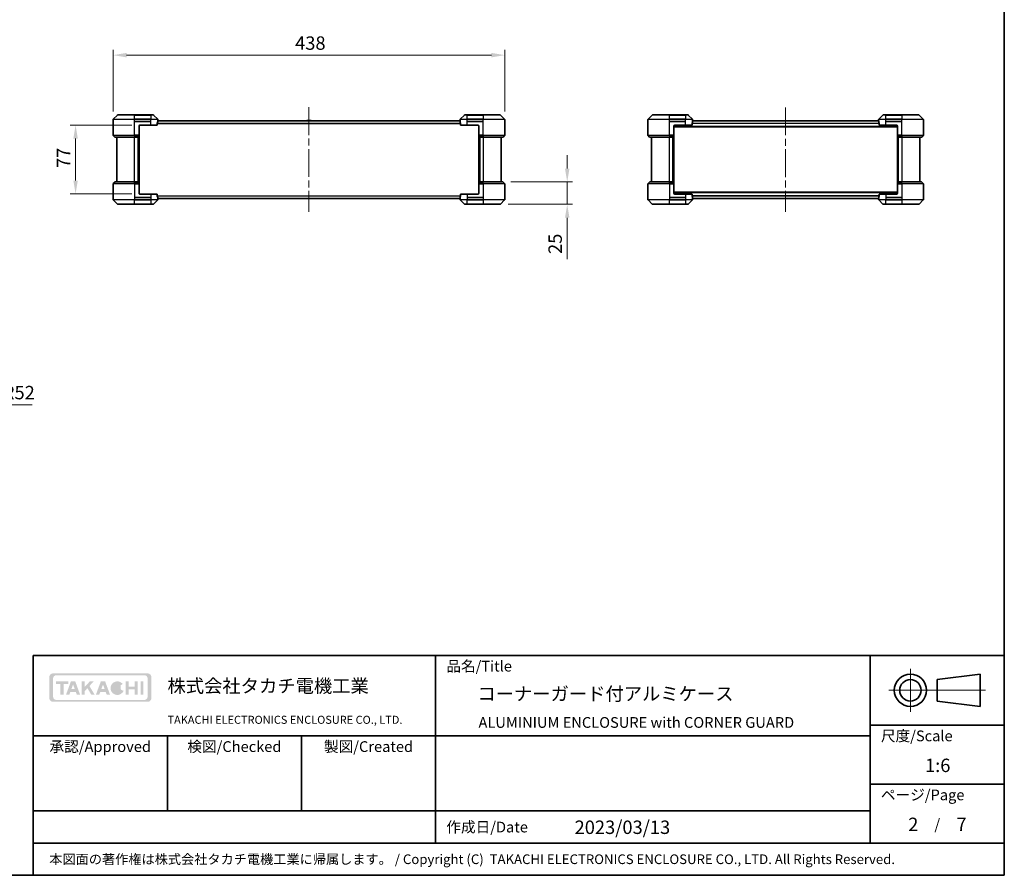
# Model space of a CAD drawing. Units: millimetres. Extents: x 0 to 9640, y 0 to 1686.
# Drawn here: x 3405 to 4506, y 0 to 957 of the extents above; entities that cross this region are included whole.
import ezdxf
from ezdxf.enums import TextEntityAlignment as Align

# ---------------------------------------------------------------- set-up
doc = ezdxf.new("R2010")
doc.units = ezdxf.units.MM
doc.header["$LTSCALE"] = 5.5
doc.linetypes.add('CHAIN', pattern=[0.3543, 0.2362, -0.0295, 0.0591, -0.0295])
doc.layers.get('Defpoints').update_dxf_attribs({"lineweight": 25})
for name, color, linetype, lineweight in [('Border (ISO)', 7, 'Continuous', 35), ('Dimension (ISO)', 7, 'Continuous', 18), ('Dimension (ISO) @ 1', 7, 'Continuous', 18), ('Title (ISO)', 7, 'Continuous', 35), ('Visible (ISO)', 7, 'Continuous', 35), ('Visible Narrow (ISO)', 7, 'Continuous', 25)]:
    doc.layers.add(name, color=color, linetype=linetype, lineweight=lineweight)
doc.layers.add('Centerline (ISO)', color=7, linetype='Continuous', lineweight=18, true_color=0x80ffff)
doc.layers.add('Hatch (ISO)', color=1, linetype='Continuous', lineweight=18, true_color=0xff0000)
doc.styles.add('Note Text (TK)', font='MS PGothic.ttf')
doc.styles.add('文字スタイル40', font='MS PGothic.ttf')
doc.styles.add('文字スタイル67', font='arial.ttf')
doc.dimstyles.new('Default - Method 1b (TK)', dxfattribs={"dimscale": 5.5, "dimtxt": 2.5, "dimasz": 2.5, "dimexe": 1, "dimexo": 1.5, "dimgap": 1, "dimtad": 1, "dimrnd": 1e-08, "dimdsep": 46, "dimtxsty": 'Note Text (TK)', "dimcen": 0.09, "dimdle": 5, "dimclrd": 100, "dimclre": 100, "dimclrt": 7, "dimadec": 1, "dimazin": 1, "dimtfac": 1, "dimtmove": 0, "dimatfit": 3, "dimfxl": 0, "dimtolj": 1, "dimlwd": -1, "dimlwe": -1, "dimarcsym": 0})

# ---------------------------------------------------------------- blocks, each defined once
blk = doc.blocks.new('図面枠 tk図枠')
at = {"layer": 'Border (ISO)'}
for p in [(405.5, 289), (14.5, 8)]:
    blk.add_line(p, (405.5, 8), dxfattribs=at)
blk = doc.blocks.new('表題欄 tk表題欄')
at = {"layer": 'Hatch (ISO)'}
h = blk.add_hatch(color=256, dxfattribs=at)
edge = h.paths.add_edge_path(flags=0)
edge.add_arc((95.44, 237.35), 0.596, 270, 360)
edge.add_line((96.04, 237.35), (96.04, 240.76))
edge.add_arc((95.44, 240.76), 0.596, 0, 90)
edge.add_line((95.44, 241.35), (79.01, 241.35))
edge.add_arc((79.01, 240.76), 0.596, 90, 180)
edge.add_line((78.41, 240.76), (78.41, 237.35))
edge.add_arc((79.01, 237.35), 0.596, 180, 270)
edge.add_line((79.01, 236.75), (95.44, 236.75))
edge = h.paths.add_edge_path()
edge.add_line((77.71, 241), (77.71, 237.1))
edge.add_arc((78.41, 237.1), 0.702, 180, 270)
edge.add_line((78.41, 236.4), (96.04, 236.4))
edge.add_arc((96.04, 237.1), 0.702, 270, 360)
edge.add_line((96.74, 237.1), (96.74, 241))
edge.add_arc((96.04, 241), 0.702, 0, 90)
edge.add_line((96.04, 241.71), (78.41, 241.71))
edge.add_arc((78.41, 241), 0.702, 90, 180)
for points in [[(78.94, 240.2), (78.94, 239.71), (79.79, 239.71), (79.79, 237.71), (80.38, 237.71), (80.38, 239.71), (81.23, 239.71), (81.23, 240.2)], [(85.55, 237.71), (84.81, 238.94), (84.29, 238.37), (84.29, 237.71), (83.77, 237.71), (83.77, 240.2), (84.29, 240.2), (84.29, 239.15), (85.26, 240.2), (85.98, 240.2), (85.19, 239.35), (86.17, 237.71)], [(91.96, 240.2), (91.96, 237.71), (92.48, 237.71), (92.48, 238.71), (93.64, 238.71), (93.64, 237.71), (94.16, 237.71), (94.16, 240.2), (93.64, 240.2), (93.64, 239.2), (92.48, 239.2), (92.48, 240.2)], [(94.71, 240.2), (94.71, 237.71), (95.23, 237.71), (95.23, 240.2)]]:
    blk.add_hatch(color=256, dxfattribs=at).paths.add_polyline_path(points)
h = blk.add_hatch(color=256, dxfattribs=at)
h.paths.add_polyline_path([(82.46, 238.76), (81.82, 238.76), (82.14, 239.63)], flags=0)
h.paths.add_polyline_path([(82.65, 238.24), (81.63, 238.24), (81.44, 237.71), (80.82, 237.71), (81.73, 240.2), (82.55, 240.2), (83.46, 237.71), (82.85, 237.71)])
h = blk.add_hatch(color=256, dxfattribs=at)
h.paths.add_polyline_path([(87.4, 238.76), (88.03, 238.76), (87.72, 239.63)], flags=0)
h.paths.add_polyline_path([(87.01, 237.71), (87.21, 238.24), (88.22, 238.24), (88.42, 237.71), (89.04, 237.71), (88.12, 240.2), (87.31, 240.2), (86.39, 237.71)])
h = blk.add_hatch(color=256, dxfattribs=at)
edge = h.paths.add_edge_path()
edge.add_arc((90.39, 238.95), 1.27, 38.5505, 336.582)
edge.add_line((91.56, 238.44), (91.04, 238.67))
edge.add_ellipse((90.39, 238.95), major_axis=(0, -0.8), ratio=0.867347, start_angle=124.651, end_angle=429.4109, ccw=False)
edge.add_line((90.96, 239.41), (91.39, 239.74))
at = {"layer": 'Title (ISO)'}
for p, q in [((74.71, 245.05), (255.71, 245.05)), ((74.71, 204.05), (74.71, 245.05)), ((149.71, 245.05), (149.71, 210.05)), ((230.71, 245.05), (230.71, 210.05)), ((255.71, 245.05), (255.71, 204.05)), ((243.21, 240.55), (251.21, 241.55)), ((243.21, 240.55), (243.21, 236.55)), ((251.21, 235.55), (251.21, 241.55)), ((243.21, 236.55), (251.21, 235.55)), ((230.71, 232.05), (255.71, 232.05)), ((74.71, 230.05), (230.71, 230.05)), ((99.71, 230.05), (99.71, 216.05)), ((124.71, 230.05), (124.71, 216.05)), ((230.71, 221.05), (255.71, 221.05)), ((74.71, 216.05), (230.71, 216.05)), ((255.71, 210.05), (74.71, 210.05)), ((74.71, 204.05), (255.71, 204.05))]:
    blk.add_line(p, q, dxfattribs=at)
at = {"layer": 'Title (ISO)', "color": 4, "linetype": 'CHAIN', "lineweight": 18, "ltscale": 8.88956, "true_color": 0x00ffff}
blk.add_line((238.21, 242.55), (238.21, 234.55), dxfattribs=at)
at = {"layer": 'Title (ISO)', "color": 4, "linetype": 'CHAIN', "lineweight": 18, "ltscale": 20.001633, "true_color": 0x00ffff}
blk.add_line((252.21, 238.55), (234.21, 238.55), dxfattribs=at)
at = {"layer": 'Title (ISO)'}
for radius in [3, 2]:
    blk.add_circle((238.21, 238.55), radius, dxfattribs=at)
at = {"layer": 'Title (ISO)', "color": 1, "true_color": 0xff0000, "char_height": 2, "line_spacing_factor": 1.5, "style": 'Note Text (TK)'}
for s, insert, attachment_point in [('\\fＭＳ Ｐゴシック|b0|i0;{\\H2.0000;品名/Title}', (151.71, 243.05), 4), ('\\fＭＳ Ｐゴシック|b0|i0;{\\H2.0000;尺度/Scale}', (232.71, 230.05), 4), ('\\fＭＳ Ｐゴシック|b0|i0;{\\H2.0000;承認/Approved}', (87.21, 228.05), 5), ('\\fＭＳ Ｐゴシック|b0|i0;{\\H2.0000;検図/Checked}', (112.21, 228.05), 5), ('\\fＭＳ Ｐゴシック|b0|i0;{\\H2.0000;製図/Created}', (137.21, 228.05), 5), ('\\fＭＳ Ｐゴシック|b0|i0;{\\H2.0000;ページ/Page}', (232.71, 219.05), 4), ('\\fＭＳ Ｐゴシック|b0|i0;{\\H2.0000;作成日/Date}', (151.71, 213.05), 4)]:
    blk.add_mtext(s, dxfattribs=dict(at, insert=insert, attachment_point=attachment_point))
at = {"layer": 'Title (ISO)', "color": 7, "line_spacing_factor": 1.5, "style": 'Note Text (TK)'}
for s, insert, char_height, attachment_point in [('株式会社タカチ電機工業', (99.74, 239.05), 2.5, 4), ('\\fArial|b0|i0;{\\H1.4986;TAKACHI ELECTRONICS ENCLOSURE CO., LTD.}', (99.74, 233.05), 1.4986, 4), ('\\fＭＳ Ｐゴシック|b0|i0;{\\H2.0000;/}', (243.21, 213.55), 2, 5), ('\\fＭＳ Ｐゴシック|b0|i0;{\\H1.8000;本図面の著作権は株式会社タカチ電機工業に帰属します。 / Copyright (C)\xa0 TAKACHI ELECTRONICS ENCLOSURE CO., LTD. All Rights Reserved.}', (77.71, 207.05), 1.8, 4)]:
    blk.add_mtext(s, dxfattribs=dict(at, insert=insert, char_height=char_height, attachment_point=attachment_point))
at = {"layer": 'Title (ISO)', "color": 7}
for tag, p, height, style in [('<品名>_001', (157.5, 236.65), 2.5, 'Note Text (TK)'), ('<Title>_001', (157.71, 231.55), 2, '文字スタイル67'), ('<型番>_001', (157.66, 219.99), 3, '文字スタイル40'), ('<ページ_No.>_001', (237.95, 212.3), 2.5, 'Note Text (TK)'), ('<総ページ数>_001', (246.79, 212.3), 2.5, 'Note Text (TK)'), ('作成日_001', (175.62, 211.78), 2.5, 'Note Text (TK)')]:
    blk.add_attdef(tag, p, '', height=height, dxfattribs=dict(at, style=style))
at = {"layer": 'Title (ISO)', "color": 7, "style": 'Note Text (TK)'}
for tag, p in [('<尺度>', (243.21, 224.55)), ('<部品サイズ>', (112.21, 213.05))]:
    blk.add_attdef(tag, text='', height=2.5, dxfattribs=at).set_placement(p, align=Align.MIDDLE_CENTER)
blk = doc.blocks.new('*D126')
at = {"layer": 'Defpoints', "color": 0, "transparency": 16777216}
for p in [(3947.9, 917.5), (3509.9, 845.5), (3947.9, 845.5)]:
    blk.add_point(p, dxfattribs=at)
at = {"layer": 'Dimension (ISO)', "color": 100, "transparency": 16777216}
for p, q in [((3509.9, 854.5), (3509.9, 923.5)), ((3524.9, 917.5), (3932.9, 917.5)), ((3947.9, 854.5), (3947.9, 923.5))]:
    blk.add_line(p, q, dxfattribs=at)
for points in [[(3524.9, 920), (3524.9, 915), (3509.9, 917.5)], [(3932.9, 920), (3932.9, 915), (3947.9, 917.5)]]:
    blk.add_solid(points, dxfattribs=at)
at = {"layer": 'Dimension (ISO)', "color": 7, "transparency": 16777216, "insert": (3713.4, 931), "char_height": 15, "attachment_point": 4, "style": 'Note Text (TK)'}
blk.add_mtext('\\A1;438', dxfattribs=at)
blk = doc.blocks.new('*D127')
at = {"layer": 'Defpoints', "color": 0, "transparency": 16777216}
for p in [(3539.9, 839.2), (3467.9, 762.2), (3539.9, 762.2)]:
    blk.add_point(p, dxfattribs=at)
at = {"layer": 'Dimension (ISO)', "color": 100, "transparency": 16777216}
for p, q in [((3530.9, 839.2), (3461.9, 839.2)), ((3467.9, 824.2), (3467.9, 777.2)), ((3530.9, 762.2), (3461.9, 762.2))]:
    blk.add_line(p, q, dxfattribs=at)
for points in [[(3465.4, 824.2), (3470.4, 824.2), (3467.9, 839.2)], [(3465.4, 777.2), (3470.4, 777.2), (3467.9, 762.2)]]:
    blk.add_solid(points, dxfattribs=at)
at = {"layer": 'Dimension (ISO)', "color": 7, "transparency": 16777216, "insert": (3454.4, 791.2), "char_height": 15, "attachment_point": 4, "rotation": 90, "style": 'Note Text (TK)'}
blk.add_mtext('\\A1;77', dxfattribs=at)
blk = doc.blocks.new('*D132')
at = {"layer": 'Defpoints', "color": 0, "transparency": 16777216}
for p in [(3945.7, 775.7), (3942.7, 750.7), (4017.7, 750.7)]:
    blk.add_point(p, dxfattribs=at)
at = {"layer": 'Dimension (ISO)', "color": 100, "transparency": 16777216}
for p, q in [((4017.7, 790.7), (4017.7, 805.7)), ((3954.7, 775.7), (4023.7, 775.7)), ((4017.7, 775.7), (4017.7, 750.7)), ((3951.7, 750.7), (4023.7, 750.7)), ((4017.7, 735.7), (4017.7, 689.1))]:
    blk.add_line(p, q, dxfattribs=at)
for points in [[(4015.2, 790.7), (4020.2, 790.7), (4017.7, 775.7)], [(4015.2, 735.7), (4020.2, 735.7), (4017.7, 750.7)]]:
    blk.add_solid(points, dxfattribs=at)
at = {"layer": 'Dimension (ISO)', "color": 7, "transparency": 16777216, "insert": (4004.2, 695.1), "char_height": 15, "attachment_point": 4, "rotation": 90, "style": 'Note Text (TK)'}
blk.add_mtext('\\A1;25', dxfattribs=at)
blk = doc.blocks.new('*D135')
at = {"layer": 'Defpoints', "color": 0, "transparency": 16777216}
for p in [(3295.1, 460.9), (3258.3, 424.1)]:
    blk.add_point(p, dxfattribs=at)
at = {"layer": 'Dimension (ISO)', "color": 100, "transparency": 16777216}
for p, q in [((3360.6, 526.5), (3305.7, 471.5)), ((3419.2, 526.5), (3360.6, 526.5))]:
    blk.add_line(p, q, dxfattribs=at)
blk.add_solid([(3303.9, 473.3), (3307.4, 469.7), (3295.1, 460.9)], dxfattribs=at)
at = {"layer": 'Dimension (ISO)', "color": 7, "transparency": 16777216, "insert": (3386.6, 540), "char_height": 15, "attachment_point": 4, "style": 'Note Text (TK)'}
blk.add_mtext('\\A1;R52', dxfattribs=at)

msp = doc.modelspace()

# ---------------------------------------------------------------- linework, layer by layer
at = {"layer": 'Centerline (ISO)', "linetype": 'CHAIN', "ltscale": 23.990969}
for p, q in [((3728.8674, 859.1591), (3728.8674, 742.1591)), ((4261.9842, 859.0591), (4261.9842, 742.2591))]:
    msp.add_line(p, q, dxfattribs=at)
at = {"layer": 'Visible (ISO)'}
for p, q in [((3514.7209, 850.5126), (3510.0138, 845.8055)), ((3515.0745, 850.6591), (3533.8674, 850.6591)), ((3551.8674, 850.6591), (3533.8674, 850.6591)), ((3551.8674, 850.6591), (3554.6603, 850.6591)), ((3559.7209, 845.8055), (3555.0138, 850.5126)), ((3902.7209, 850.5126), (3898.0138, 845.8055)), ((3903.0745, 850.6591), (3905.8674, 850.6591)), ((3923.8674, 850.6591), (3905.8674, 850.6591)), ((3923.8674, 850.6591), (3942.6603, 850.6591)), ((3947.7209, 845.8055), (3943.0138, 850.5126)), ((4112.8378, 850.5126), (4108.1307, 845.8055)), ((4113.1913, 850.6591), (4131.9842, 850.6591)), ((4149.9842, 850.6591), (4131.9842, 850.6591)), ((4149.9842, 850.6591), (4152.7771, 850.6591)), ((4157.8378, 845.8055), (4153.1307, 850.5126)), ((4370.8378, 850.5126), (4366.1307, 845.8055)), ((4371.1913, 850.6591), (4373.9842, 850.6591)), ((4391.9842, 850.6591), (4373.9842, 850.6591)), ((4391.9842, 850.6591), (4410.7771, 850.6591)), ((4415.8378, 845.8055), (4411.1307, 850.5126)), ((3509.8674, 843.1591), (3509.8674, 845.452)), ((3509.8674, 827.8662), (3509.8674, 843.1591)), ((3538.8674, 838.1591), (3538.8674, 827.8662)), ((3539.8674, 839.1591), (3551.8674, 839.1591)), ((3559.2836, 839.1591), (3551.8674, 839.1591)), ((3559.2836, 839.1591), (3559.2836, 841.0505)), ((3559.8593, 844.1591), (3897.8755, 844.1591)), ((3559.8674, 844.1591), (3559.8674, 845.452)), ((3726.5582, 844.2681), (3726.4874, 844.1591)), ((3731.0088, 844.3591), (3726.7259, 844.3591)), ((3731.1765, 844.2681), (3731.2474, 844.1591)), ((3897.8674, 844.1591), (3897.8674, 845.452)), ((3898.4512, 841.0505), (3898.4512, 839.1591)), ((3905.8674, 839.1591), (3898.4512, 839.1591)), ((3905.8674, 839.1591), (3917.8674, 839.1591)), ((3918.8674, 838.1591), (3918.8674, 827.8662)), ((3947.8674, 843.1591), (3947.8674, 845.452)), ((3947.8674, 827.8662), (3947.8674, 843.1591)), ((4107.9842, 843.1591), (4107.9842, 845.452)), ((4107.9842, 827.8662), (4107.9842, 843.1591)), ((4136.9842, 838.1591), (4136.9842, 827.8662)), ((4386.9842, 837.2591), (4136.9842, 837.2591)), ((4137.9842, 839.1591), (4149.9842, 839.1591)), ((4157.4004, 839.1591), (4149.9842, 839.1591)), ((4157.4004, 839.1591), (4157.4004, 841.0505)), ((4366.0055, 844.0591), (4157.9629, 844.0591)), ((4157.9842, 844.1591), (4157.9761, 844.1591)), ((4157.9842, 844.1591), (4157.9842, 845.452)), ((4157.9842, 844.0591), (4157.9842, 844.1591)), ((4365.9842, 844.1591), (4365.9842, 845.452)), ((4365.9923, 844.1591), (4365.9842, 844.1591)), ((4365.9842, 844.1591), (4365.9842, 844.0591)), ((4366.568, 841.0505), (4366.568, 839.1591)), ((4373.9842, 839.1591), (4366.568, 839.1591)), ((4373.9842, 839.1591), (4385.9842, 839.1591)), ((4386.9842, 838.1591), (4386.9842, 827.8662)), ((4415.9842, 843.1591), (4415.9842, 845.452)), ((4415.9842, 827.8662), (4415.9842, 843.1591)), ((3510.0138, 827.5126), (3511.7209, 825.8055)), ((3538.8674, 827.8662), (3538.8674, 827.5126)), ((3538.8674, 825.8055), (3538.8674, 827.5126)), ((3918.8674, 827.5126), (3918.8674, 827.8662)), ((3918.8674, 827.5126), (3918.8674, 825.8055)), ((3947.7209, 827.5126), (3946.0138, 825.8055)), ((4108.1307, 827.5126), (4109.8378, 825.8055)), ((4136.9842, 827.8662), (4136.9842, 827.5126)), ((4136.9842, 825.8055), (4136.9842, 827.5126)), ((4386.9842, 827.5126), (4386.9842, 827.8662)), ((4386.9842, 827.5126), (4386.9842, 825.8055)), ((4415.8378, 827.5126), (4414.1307, 825.8055)), ((3533.8674, 825.6591), (3512.0745, 825.6591)), ((3513.8674, 825.6591), (3513.8674, 775.6591)), ((3533.8674, 825.6591), (3538.8674, 825.6591)), ((3537.8674, 775.6591), (3537.8674, 825.6591)), ((3538.8674, 825.8055), (3538.8674, 825.6591)), ((3538.8674, 775.6591), (3538.8674, 825.6591)), ((3918.8674, 825.6591), (3918.8674, 825.8055)), ((3918.8674, 825.6591), (3918.8674, 775.6591)), ((3918.8674, 825.6591), (3923.8674, 825.6591)), ((3919.8674, 825.6591), (3919.8674, 775.6591)), ((3945.6603, 825.6591), (3923.8674, 825.6591)), ((3943.8674, 775.6591), (3943.8674, 825.6591)), ((4131.9842, 825.6591), (4110.1913, 825.6591)), ((4111.9842, 825.6591), (4111.9842, 775.6591)), ((4131.9842, 825.6591), (4136.9842, 825.6591)), ((4135.9842, 775.6591), (4135.9842, 825.6591)), ((4136.9842, 825.8055), (4136.9842, 825.6591)), ((4136.9842, 775.6591), (4136.9842, 825.6591)), ((4386.9842, 825.6591), (4386.9842, 825.8055)), ((4386.9842, 825.6591), (4386.9842, 775.6591)), ((4386.9842, 825.6591), (4391.9842, 825.6591)), ((4387.9842, 825.6591), (4387.9842, 775.6591)), ((4413.7771, 825.6591), (4391.9842, 825.6591)), ((4411.9842, 775.6591), (4411.9842, 825.6591)), ((3509.8674, 773.452), (3509.8674, 758.1591)), ((3510.0138, 773.8055), (3511.7209, 775.5126)), ((3512.0745, 775.6591), (3533.8674, 775.6591)), ((3538.8674, 775.6591), (3533.8674, 775.6591)), ((3538.8674, 775.6591), (3538.8674, 775.5126)), ((3538.8674, 773.8055), (3538.8674, 775.5126)), ((3538.8674, 773.8055), (3538.8674, 773.452)), ((3538.8674, 763.1591), (3538.8674, 773.452)), ((3918.8674, 775.5126), (3918.8674, 775.6591)), ((3923.8674, 775.6591), (3918.8674, 775.6591)), ((3918.8674, 775.5126), (3918.8674, 773.8055)), ((3918.8674, 773.452), (3918.8674, 773.8055)), ((3918.8674, 763.1591), (3918.8674, 773.452)), ((3923.8674, 775.6591), (3945.6603, 775.6591)), ((3947.7209, 773.8055), (3946.0138, 775.5126)), ((3947.8674, 773.452), (3947.8674, 758.1591)), ((4107.9842, 773.452), (4107.9842, 758.1591)), ((4108.1307, 773.8055), (4109.8378, 775.5126)), ((4110.1913, 775.6591), (4131.9842, 775.6591)), ((4136.9842, 775.6591), (4131.9842, 775.6591)), ((4136.9842, 775.6591), (4136.9842, 775.5126)), ((4136.9842, 773.8055), (4136.9842, 775.5126)), ((4136.9842, 773.8055), (4136.9842, 773.452)), ((4136.9842, 763.1591), (4136.9842, 773.452)), ((4386.9842, 775.5126), (4386.9842, 775.6591)), ((4391.9842, 775.6591), (4386.9842, 775.6591)), ((4386.9842, 775.5126), (4386.9842, 773.8055)), ((4386.9842, 773.452), (4386.9842, 773.8055)), ((4386.9842, 763.1591), (4386.9842, 773.452)), ((4391.9842, 775.6591), (4413.7771, 775.6591)), ((4415.8378, 773.8055), (4414.1307, 775.5126)), ((4415.9842, 773.452), (4415.9842, 758.1591)), ((3551.8674, 762.1591), (3539.8674, 762.1591)), ((3551.8674, 762.1591), (3559.2836, 762.1591)), ((3559.2836, 760.2677), (3559.2836, 762.1591)), ((3898.4512, 762.1591), (3905.8674, 762.1591)), ((3898.4512, 762.1591), (3898.4512, 760.2677)), ((3917.8674, 762.1591), (3905.8674, 762.1591)), ((4136.9842, 764.0591), (4386.9842, 764.0591)), ((4149.9842, 762.1591), (4137.9842, 762.1591)), ((4149.9842, 762.1591), (4157.4004, 762.1591)), ((4157.4004, 760.2677), (4157.4004, 762.1591)), ((4366.568, 762.1591), (4373.9842, 762.1591)), ((4366.568, 762.1591), (4366.568, 760.2677)), ((4385.9842, 762.1591), (4373.9842, 762.1591)), ((3509.8674, 758.1591), (3509.8674, 755.8662)), ((3510.0138, 755.5126), (3514.7209, 750.8055)), ((3533.8674, 750.6591), (3515.0745, 750.6591)), ((3533.8674, 750.6591), (3551.8674, 750.6591)), ((3554.6603, 750.6591), (3551.8674, 750.6591)), ((3555.0138, 750.8055), (3559.7209, 755.5126)), ((3559.8593, 757.1591), (3897.8755, 757.1591)), ((3559.8674, 757.1591), (3559.8674, 755.8662)), ((3726.5582, 757.0501), (3726.4874, 757.1591)), ((3726.7259, 756.9591), (3731.0088, 756.9591)), ((3731.1765, 757.0501), (3731.2474, 757.1591)), ((3897.8674, 757.1591), (3897.8674, 755.8662)), ((3898.0138, 755.5126), (3902.7209, 750.8055)), ((3905.8674, 750.6591), (3903.0745, 750.6591)), ((3905.8674, 750.6591), (3923.8674, 750.6591)), ((3942.6603, 750.6591), (3923.8674, 750.6591)), ((3943.0138, 750.8055), (3947.7209, 755.5126)), ((3947.8674, 758.1591), (3947.8674, 755.8662)), ((4107.9842, 758.1591), (4107.9842, 755.8662)), ((4108.1307, 755.5126), (4112.8378, 750.8055)), ((4131.9842, 750.6591), (4113.1913, 750.6591)), ((4131.9842, 750.6591), (4149.9842, 750.6591)), ((4152.7771, 750.6591), (4149.9842, 750.6591)), ((4153.1307, 750.8055), (4157.8378, 755.5126)), ((4157.9629, 757.2591), (4366.0055, 757.2591)), ((4157.9761, 757.1591), (4157.9842, 757.1591)), ((4157.9842, 757.1591), (4157.9842, 757.2591)), ((4157.9842, 757.1591), (4157.9842, 755.8662)), ((4365.9842, 757.2591), (4365.9842, 757.1591)), ((4365.9842, 757.1591), (4365.9923, 757.1591)), ((4365.9842, 757.1591), (4365.9842, 755.8662)), ((4366.1307, 755.5126), (4370.8378, 750.8055)), ((4373.9842, 750.6591), (4371.1913, 750.6591)), ((4373.9842, 750.6591), (4391.9842, 750.6591)), ((4410.7771, 750.6591), (4391.9842, 750.6591)), ((4411.1307, 750.8055), (4415.8378, 755.5126)), ((4415.9842, 758.1591), (4415.9842, 755.8662))]:
    msp.add_line(p, q, dxfattribs=at)
for centre, radius, start, end in [((3515.0745, 850.1591), 0.5, 90, 135), ((3554.6603, 850.1591), 0.5, 45, 90), ((3903.0745, 850.1591), 0.5, 90, 135), ((3942.6603, 850.1591), 0.5, 45, 90), ((4113.1913, 850.1591), 0.5, 90, 135), ((4152.7771, 850.1591), 0.5, 45, 90), ((4371.1913, 850.1591), 0.5, 90, 135), ((4410.7771, 850.1591), 0.5, 45, 90), ((3510.3674, 845.452), 0.5, 135, 180), ((3539.8674, 838.1591), 1, 90, 180), ((3559.3674, 845.452), 0.5, 0, 45), ((3726.7259, 844.1591), 0.2, 90, 146.9761324), ((3731.0088, 844.1591), 0.2, 33.0238676, 90), ((3898.3674, 845.452), 0.5, 135, 180), ((3917.8674, 838.1591), 1, 0, 90), ((3947.3674, 845.452), 0.5, 0, 45), ((4108.4842, 845.452), 0.5, 135, 180), ((4137.9842, 838.1591), 1, 90, 180), ((4157.4842, 845.452), 0.5, 0, 45), ((4366.4842, 845.452), 0.5, 135, 180), ((4385.9842, 838.1591), 1, 0, 90), ((4415.4842, 845.452), 0.5, 0, 45), ((3510.3674, 827.8662), 0.5, 180, 225), ((3947.3674, 827.8662), 0.5, 315, 0), ((4108.4842, 827.8662), 0.5, 180, 225), ((4415.4842, 827.8662), 0.5, 315, 0), ((3512.0745, 826.1591), 0.5, 225, 270), ((3945.6603, 826.1591), 0.5, 270, 315), ((4110.1913, 826.1591), 0.5, 225, 270), ((4413.7771, 826.1591), 0.5, 270, 315), ((3510.3674, 773.452), 0.5, 135, 180), ((3512.0745, 775.1591), 0.5, 90, 135), ((3945.6603, 775.1591), 0.5, 45, 90), ((3947.3674, 773.452), 0.5, 0, 45), ((4108.4842, 773.452), 0.5, 135, 180), ((4110.1913, 775.1591), 0.5, 90, 135), ((4413.7771, 775.1591), 0.5, 45, 90), ((4415.4842, 773.452), 0.5, 0, 45), ((3539.8674, 763.1591), 1, 180, 270), ((3917.8674, 763.1591), 1, 270, 0), ((4137.9842, 763.1591), 1, 180, 270), ((4385.9842, 763.1591), 1, 270, 0), ((3510.3674, 755.8662), 0.5, 180, 225), ((3515.0745, 751.1591), 0.5, 225, 270), ((3554.6603, 751.1591), 0.5, 270, 315), ((3559.3674, 755.8662), 0.5, 315, 0), ((3726.7259, 757.1591), 0.2, 213.0238676, 270), ((3731.0088, 757.1591), 0.2, 270, 326.9761324), ((3898.3674, 755.8662), 0.5, 180, 225), ((3903.0745, 751.1591), 0.5, 225, 270), ((3942.6603, 751.1591), 0.5, 270, 315), ((3947.3674, 755.8662), 0.5, 315, 0), ((4108.4842, 755.8662), 0.5, 180, 225), ((4113.1913, 751.1591), 0.5, 225, 270), ((4152.7771, 751.1591), 0.5, 270, 315), ((4157.4842, 755.8662), 0.5, 315, 0), ((4366.4842, 755.8662), 0.5, 180, 225), ((4371.1913, 751.1591), 0.5, 225, 270), ((4410.7771, 751.1591), 0.5, 270, 315), ((4415.4842, 755.8662), 0.5, 315, 0)]:
    msp.add_arc(centre, radius, start, end, dxfattribs=at)
for centre, major_axis, start_param, end_param in [((3551.8674, 844.7591), (0, -9.6), 1.195757886, 1.403348248), ((3551.8674, 844.7591), (0, -9.6), 1.403348248, 1.496985086), ((3905.8674, 844.7591), (0, -9.6), 4.786200221, 4.87983706), ((3905.8674, 844.7591), (0, -9.6), 4.87983706, 5.087427421), ((4149.9842, 844.7591), (0, -9.6), 1.195757886, 1.403348248), ((4149.9842, 844.7591), (0, -9.6), 1.403348248, 1.496985086), ((4373.9842, 844.7591), (0, -9.6), 4.786200221, 4.87983706), ((4373.9842, 844.7591), (0, -9.6), 4.87983706, 5.087427421), ((3551.8674, 756.5591), (0, 9.6), 4.87983706, 5.087427421), ((3905.8674, 756.5591), (0, 9.6), 1.195757886, 1.403348248), ((4149.9842, 756.5591), (0, 9.6), 4.87983706, 5.087427421), ((4373.9842, 756.5591), (0, 9.6), 1.195757886, 1.403348248), ((3551.8674, 756.5591), (0, 9.6), 4.786200221, 4.87983706), ((3905.8674, 756.5591), (0, 9.6), 1.403348248, 1.496985086), ((4149.9842, 756.5591), (0, 9.6), 4.786200221, 4.87983706), ((4373.9842, 756.5591), (0, 9.6), 1.403348248, 1.496985086)]:
    msp.add_ellipse(centre, major_axis=major_axis, ratio=0.833333333, start_param=start_param, end_param=end_param, dxfattribs=at)
for points, knots in [([(3559.3113, 841.2425), (3559.3041, 841.2202), (3559.2976, 841.1943), (3559.2867, 841.1293), (3559.2836, 841.0888), (3559.2836, 841.0505)], [-0.02019576058, -0.02019576058, -0.02019576058, -0.02019576058, -0.01148373216, -0.01148373216, 0, 0, 0, 0]), ([(3559.8593, 844.1591), (3559.8576, 844.1591), (3559.8555, 844.1516), (3559.8511, 844.1209), (3559.8488, 844.0978), (3559.8465, 844.0649), (3559.846, 844.0582), (3559.8456, 844.0511)], [-0.04524617939, -0.04524617939, -0.04524617939, -0.04524617939, -0.03392498047, -0.03392498047, -0.02260378156, -0.02260378156, -0.01993037131, -0.01993037131, -0.01993037131, -0.01993037131]), ([(3897.8892, 844.0511), (3897.8887, 844.0582), (3897.8883, 844.0649), (3897.8859, 844.0979), (3897.8836, 844.1209), (3897.8793, 844.1516), (3897.8771, 844.1591), (3897.8755, 844.1591)], [-0.07052902812, -0.07052902812, -0.07052902812, -0.07052902812, -0.06784492969, -0.06784492969, -0.05652922602, -0.05652922602, -0.04521352236, -0.04521352236, -0.04521352236, -0.04521352236]), ([(3898.4512, 841.0505), (3898.4512, 841.0881), (3898.4481, 841.1279), (3898.4374, 841.1931), (3898.4308, 841.2198), (3898.4234, 841.2425)], [-0.09326128256, -0.09326128256, -0.09326128256, -0.09326128256, -0.08198535681, -0.08198535681, -0.07307763188, -0.07307763188, -0.07307763188, -0.07307763188]), ([(4157.4282, 841.2425), (4157.4209, 841.2202), (4157.4145, 841.1943), (4157.4036, 841.1293), (4157.4004, 841.0888), (4157.4004, 841.0505)], [-0.02019576058, -0.02019576058, -0.02019576058, -0.02019576058, -0.01148373216, -0.01148373216, 0, 0, 0, 0]), ([(4157.9761, 844.1591), (4157.9744, 844.1591), (4157.9723, 844.1516), (4157.9679, 844.1209), (4157.9657, 844.0978), (4157.9633, 844.0649), (4157.9629, 844.0582), (4157.9624, 844.0511)], [-0.04524617939, -0.04524617939, -0.04524617939, -0.04524617939, -0.03392498047, -0.03392498047, -0.02260378156, -0.02260378156, -0.01993037131, -0.01993037131, -0.01993037131, -0.01993037131]), ([(4366.006, 844.0511), (4366.0056, 844.0582), (4366.0051, 844.0649), (4366.0028, 844.0979), (4366.0005, 844.1209), (4365.9961, 844.1516), (4365.994, 844.1591), (4365.9923, 844.1591)], [-0.07052902812, -0.07052902812, -0.07052902812, -0.07052902812, -0.06784492969, -0.06784492969, -0.05652922602, -0.05652922602, -0.04521352236, -0.04521352236, -0.04521352236, -0.04521352236]), ([(4366.568, 841.0505), (4366.568, 841.0881), (4366.565, 841.1279), (4366.5542, 841.1931), (4366.5477, 841.2198), (4366.5403, 841.2425)], [-0.09326128256, -0.09326128256, -0.09326128256, -0.09326128256, -0.08198535681, -0.08198535681, -0.07307763188, -0.07307763188, -0.07307763188, -0.07307763188]), ([(3559.2836, 760.2677), (3559.2836, 760.2301), (3559.2866, 760.1903), (3559.2974, 760.125), (3559.3039, 760.0984), (3559.3113, 760.0757)], [-0.09326128256, -0.09326128256, -0.09326128256, -0.09326128256, -0.08198535681, -0.08198535681, -0.07307763188, -0.07307763188, -0.07307763188, -0.07307763188]), ([(3898.4234, 760.0757), (3898.4307, 760.098), (3898.4371, 760.1239), (3898.448, 760.1889), (3898.4512, 760.2294), (3898.4512, 760.2677)], [-0.02019576058, -0.02019576058, -0.02019576058, -0.02019576058, -0.01148373216, -0.01148373216, 0, 0, 0, 0]), ([(4157.4004, 760.2677), (4157.4004, 760.2301), (4157.4035, 760.1903), (4157.4142, 760.125), (4157.4207, 760.0984), (4157.4282, 760.0757)], [-0.09326128256, -0.09326128256, -0.09326128256, -0.09326128256, -0.08198535681, -0.08198535681, -0.07307763188, -0.07307763188, -0.07307763188, -0.07307763188]), ([(4366.5403, 760.0757), (4366.5475, 760.098), (4366.554, 760.1239), (4366.5649, 760.1889), (4366.568, 760.2294), (4366.568, 760.2677)], [-0.02019576058, -0.02019576058, -0.02019576058, -0.02019576058, -0.01148373216, -0.01148373216, 0, 0, 0, 0]), ([(3559.8456, 757.267), (3559.846, 757.26), (3559.8465, 757.2533), (3559.8488, 757.2203), (3559.8511, 757.1972), (3559.8555, 757.1666), (3559.8576, 757.1591), (3559.8593, 757.1591)], [-0.07052902812, -0.07052902812, -0.07052902812, -0.07052902812, -0.06784492969, -0.06784492969, -0.05652922602, -0.05652922602, -0.04521352236, -0.04521352236, -0.04521352236, -0.04521352236]), ([(3897.8755, 757.1591), (3897.8771, 757.1591), (3897.8793, 757.1666), (3897.8836, 757.1973), (3897.8859, 757.2204), (3897.8883, 757.2533), (3897.8887, 757.26), (3897.8892, 757.267)], [-0.04524617939, -0.04524617939, -0.04524617939, -0.04524617939, -0.03392498047, -0.03392498047, -0.02260378156, -0.02260378156, -0.01993037131, -0.01993037131, -0.01993037131, -0.01993037131]), ([(4157.9624, 757.267), (4157.9629, 757.26), (4157.9633, 757.2533), (4157.9657, 757.2203), (4157.9679, 757.1972), (4157.9723, 757.1666), (4157.9744, 757.1591), (4157.9761, 757.1591)], [-0.07052902812, -0.07052902812, -0.07052902812, -0.07052902812, -0.06784492969, -0.06784492969, -0.05652922602, -0.05652922602, -0.04521352236, -0.04521352236, -0.04521352236, -0.04521352236]), ([(4365.9923, 757.1591), (4365.994, 757.1591), (4365.9961, 757.1666), (4366.0005, 757.1973), (4366.0028, 757.2204), (4366.0051, 757.2533), (4366.0056, 757.26), (4366.006, 757.267)], [-0.04524617939, -0.04524617939, -0.04524617939, -0.04524617939, -0.03392498047, -0.03392498047, -0.02260378156, -0.02260378156, -0.01993037131, -0.01993037131, -0.01993037131, -0.01993037131])]:
    msp.add_open_spline(points, degree=3, knots=knots, dxfattribs=at)
at = {"layer": 'Visible Narrow (ISO)'}
for p, q in [((3533.8674, 850.5126), (3514.7209, 850.5126)), ((3533.8674, 850.6591), (3533.8674, 850.5126)), ((3533.8674, 850.5126), (3551.8674, 850.5126)), ((3533.8674, 845.8055), (3533.8674, 850.5126)), ((3551.8674, 850.5126), (3551.8674, 850.6591)), ((3555.0138, 850.5126), (3551.8674, 850.5126)), ((3551.8674, 850.5126), (3551.8674, 845.8055)), ((3905.8674, 850.5126), (3902.7209, 850.5126)), ((3905.8674, 850.5126), (3905.8674, 850.6591)), ((3905.8674, 845.8055), (3905.8674, 850.5126)), ((3905.8674, 850.5126), (3923.8674, 850.5126)), ((3923.8674, 850.5126), (3923.8674, 850.6591)), ((3923.8674, 850.5126), (3923.8674, 845.8055)), ((3943.0138, 850.5126), (3923.8674, 850.5126)), ((4131.9842, 850.5126), (4112.8378, 850.5126)), ((4131.9842, 850.6591), (4131.9842, 850.5126)), ((4131.9842, 850.5126), (4149.9842, 850.5126)), ((4131.9842, 845.8055), (4131.9842, 850.5126)), ((4149.9842, 850.5126), (4149.9842, 850.6591)), ((4153.1307, 850.5126), (4149.9842, 850.5126)), ((4149.9842, 850.5126), (4149.9842, 845.8055)), ((4373.9842, 850.5126), (4370.8378, 850.5126)), ((4373.9842, 850.5126), (4373.9842, 850.6591)), ((4373.9842, 845.8055), (4373.9842, 850.5126)), ((4373.9842, 850.5126), (4391.9842, 850.5126)), ((4391.9842, 850.5126), (4391.9842, 850.6591)), ((4391.9842, 850.5126), (4391.9842, 845.8055)), ((4411.1307, 850.5126), (4391.9842, 850.5126)), ((3533.8674, 845.452), (3509.8674, 845.452)), ((3510.0138, 845.8055), (3533.8674, 845.8055)), ((3533.8674, 845.8055), (3533.8674, 845.452)), ((3551.8674, 845.8055), (3533.8674, 845.8055)), ((3533.8674, 843.1591), (3533.8674, 845.452)), ((3533.8674, 845.452), (3551.8674, 845.452)), ((3533.8674, 843.1591), (3551.8674, 843.1591)), ((3533.8674, 827.8662), (3533.8674, 843.1591)), ((3551.8674, 845.8055), (3551.8674, 845.452)), ((3551.8674, 845.8055), (3559.7209, 845.8055)), ((3559.8674, 845.452), (3551.8674, 845.452)), ((3551.8674, 843.1591), (3551.8674, 845.452)), ((3551.8674, 839.1591), (3551.8674, 843.1591)), ((3559.2836, 841.0505), (3898.4512, 841.0505)), ((3559.3113, 841.2425), (3898.4234, 841.2425)), ((3559.8456, 844.0511), (3897.8892, 844.0511)), ((3731.1765, 844.2681), (3726.5582, 844.2681)), ((3905.8674, 845.452), (3897.8674, 845.452)), ((3898.0138, 845.8055), (3905.8674, 845.8055)), ((3923.8674, 845.8055), (3905.8674, 845.8055)), ((3905.8674, 845.8055), (3905.8674, 845.452)), ((3905.8674, 843.1591), (3905.8674, 845.452)), ((3905.8674, 845.452), (3923.8674, 845.452)), ((3905.8674, 843.1591), (3923.8674, 843.1591)), ((3905.8674, 839.1591), (3905.8674, 843.1591)), ((3923.8674, 845.8055), (3923.8674, 845.452)), ((3923.8674, 845.8055), (3947.7209, 845.8055)), ((3947.8674, 845.452), (3923.8674, 845.452)), ((3923.8674, 843.1591), (3923.8674, 845.452)), ((3923.8674, 827.8662), (3923.8674, 843.1591)), ((4131.9842, 845.452), (4107.9842, 845.452)), ((4108.1307, 845.8055), (4131.9842, 845.8055)), ((4131.9842, 845.8055), (4131.9842, 845.452)), ((4149.9842, 845.8055), (4131.9842, 845.8055)), ((4131.9842, 843.1591), (4131.9842, 845.452)), ((4131.9842, 845.452), (4149.9842, 845.452)), ((4131.9842, 843.1591), (4149.9842, 843.1591)), ((4131.9842, 827.8662), (4131.9842, 843.1591)), ((4386.9842, 837.5591), (4136.9842, 837.5591)), ((4149.9842, 845.8055), (4149.9842, 845.452)), ((4149.9842, 845.8055), (4157.8378, 845.8055)), ((4157.9842, 845.452), (4149.9842, 845.452)), ((4149.9842, 843.1591), (4149.9842, 845.452)), ((4149.9842, 839.1591), (4149.9842, 843.1591)), ((4366.568, 840.9505), (4157.4004, 840.9505)), ((4366.5622, 841.1425), (4157.4062, 841.1425)), ((4366.0126, 843.9511), (4157.9558, 843.9511)), ((4373.9842, 845.452), (4365.9842, 845.452)), ((4366.1307, 845.8055), (4373.9842, 845.8055)), ((4391.9842, 845.8055), (4373.9842, 845.8055)), ((4373.9842, 845.8055), (4373.9842, 845.452)), ((4373.9842, 843.1591), (4373.9842, 845.452)), ((4373.9842, 845.452), (4391.9842, 845.452)), ((4373.9842, 843.1591), (4391.9842, 843.1591)), ((4373.9842, 839.1591), (4373.9842, 843.1591)), ((4391.9842, 845.8055), (4391.9842, 845.452)), ((4391.9842, 845.8055), (4415.8378, 845.8055)), ((4415.9842, 845.452), (4391.9842, 845.452)), ((4391.9842, 843.1591), (4391.9842, 845.452)), ((4391.9842, 827.8662), (4391.9842, 843.1591)), ((3509.8674, 827.8662), (3533.8674, 827.8662)), ((3533.8674, 827.5126), (3510.0138, 827.5126)), ((3538.8674, 827.8662), (3533.8674, 827.8662)), ((3533.8674, 827.5126), (3533.8674, 827.8662)), ((3533.8674, 827.5126), (3538.8674, 827.5126)), ((3533.8674, 827.5126), (3533.8674, 825.8055)), ((3923.8674, 827.8662), (3918.8674, 827.8662)), ((3918.8674, 827.5126), (3923.8674, 827.5126)), ((3923.8674, 827.8662), (3947.8674, 827.8662)), ((3923.8674, 827.5126), (3923.8674, 827.8662)), ((3947.7209, 827.5126), (3923.8674, 827.5126)), ((3923.8674, 827.5126), (3923.8674, 825.8055)), ((4107.9842, 827.8662), (4131.9842, 827.8662)), ((4131.9842, 827.5126), (4108.1307, 827.5126)), ((4136.9842, 827.8662), (4131.9842, 827.8662)), ((4131.9842, 827.5126), (4131.9842, 827.8662)), ((4131.9842, 827.5126), (4136.9842, 827.5126)), ((4131.9842, 827.5126), (4131.9842, 825.8055)), ((4391.9842, 827.8662), (4386.9842, 827.8662)), ((4386.9842, 827.5126), (4391.9842, 827.5126)), ((4391.9842, 827.8662), (4415.9842, 827.8662)), ((4391.9842, 827.5126), (4391.9842, 827.8662)), ((4415.8378, 827.5126), (4391.9842, 827.5126)), ((4391.9842, 827.5126), (4391.9842, 825.8055)), ((3511.7209, 825.8055), (3533.8674, 825.8055)), ((3538.8674, 825.8055), (3533.8674, 825.8055)), ((3533.8674, 825.8055), (3533.8674, 825.6591)), ((3533.8674, 775.6591), (3533.8674, 825.6591)), ((3537.5674, 825.6591), (3537.5674, 775.6591)), ((3538.5674, 825.6591), (3538.5674, 775.6591)), ((3923.8674, 825.8055), (3918.8674, 825.8055)), ((3919.1674, 775.6591), (3919.1674, 825.6591)), ((3920.1674, 775.6591), (3920.1674, 825.6591)), ((3923.8674, 825.8055), (3923.8674, 825.6591)), ((3923.8674, 825.8055), (3946.0138, 825.8055)), ((3923.8674, 825.6591), (3923.8674, 775.6591)), ((4109.8378, 825.8055), (4131.9842, 825.8055)), ((4136.9842, 825.8055), (4131.9842, 825.8055)), ((4131.9842, 825.8055), (4131.9842, 825.6591)), ((4131.9842, 775.6591), (4131.9842, 825.6591)), ((4135.6842, 825.6591), (4135.6842, 775.6591)), ((4136.6842, 825.6591), (4136.6842, 775.6591)), ((4391.9842, 825.8055), (4386.9842, 825.8055)), ((4387.2842, 775.6591), (4387.2842, 825.6591)), ((4388.2842, 775.6591), (4388.2842, 825.6591)), ((4391.9842, 825.8055), (4391.9842, 825.6591)), ((4391.9842, 825.8055), (4414.1307, 825.8055)), ((4391.9842, 825.6591), (4391.9842, 775.6591)), ((3533.8674, 773.452), (3509.8674, 773.452)), ((3510.0138, 773.8055), (3533.8674, 773.8055)), ((3533.8674, 775.5126), (3511.7209, 775.5126)), ((3533.8674, 775.5126), (3533.8674, 775.6591)), ((3533.8674, 775.5126), (3538.8674, 775.5126)), ((3533.8674, 773.8055), (3533.8674, 775.5126)), ((3533.8674, 773.8055), (3533.8674, 773.452)), ((3538.8674, 773.8055), (3533.8674, 773.8055)), ((3533.8674, 773.452), (3533.8674, 758.1591)), ((3533.8674, 773.452), (3538.8674, 773.452)), ((3918.8674, 775.5126), (3923.8674, 775.5126)), ((3923.8674, 773.8055), (3918.8674, 773.8055)), ((3918.8674, 773.452), (3923.8674, 773.452)), ((3923.8674, 775.5126), (3923.8674, 775.6591)), ((3923.8674, 773.8055), (3923.8674, 775.5126)), ((3946.0138, 775.5126), (3923.8674, 775.5126)), ((3923.8674, 773.8055), (3923.8674, 773.452)), ((3923.8674, 773.8055), (3947.7209, 773.8055)), ((3923.8674, 773.452), (3923.8674, 758.1591)), ((3947.8674, 773.452), (3923.8674, 773.452)), ((4131.9842, 773.452), (4107.9842, 773.452)), ((4108.1307, 773.8055), (4131.9842, 773.8055)), ((4131.9842, 775.5126), (4109.8378, 775.5126)), ((4131.9842, 775.5126), (4131.9842, 775.6591)), ((4131.9842, 775.5126), (4136.9842, 775.5126)), ((4131.9842, 773.8055), (4131.9842, 775.5126)), ((4131.9842, 773.8055), (4131.9842, 773.452)), ((4136.9842, 773.8055), (4131.9842, 773.8055)), ((4131.9842, 773.452), (4131.9842, 758.1591)), ((4131.9842, 773.452), (4136.9842, 773.452)), ((4386.9842, 775.5126), (4391.9842, 775.5126)), ((4391.9842, 773.8055), (4386.9842, 773.8055)), ((4386.9842, 773.452), (4391.9842, 773.452)), ((4391.9842, 775.5126), (4391.9842, 775.6591)), ((4391.9842, 773.8055), (4391.9842, 775.5126)), ((4414.1307, 775.5126), (4391.9842, 775.5126)), ((4391.9842, 773.8055), (4391.9842, 773.452)), ((4391.9842, 773.8055), (4415.8378, 773.8055)), ((4391.9842, 773.452), (4391.9842, 758.1591)), ((4415.9842, 773.452), (4391.9842, 773.452)), ((3551.8674, 762.1591), (3551.8674, 758.1591)), ((3559.2836, 760.2677), (3898.4512, 760.2677)), ((3559.3113, 760.0757), (3898.4234, 760.0757)), ((3905.8674, 762.1591), (3905.8674, 758.1591)), ((4136.9842, 763.7591), (4386.9842, 763.7591)), ((4149.9842, 762.1591), (4149.9842, 758.1591)), ((4157.4004, 760.3677), (4366.568, 760.3677)), ((4157.4062, 760.1757), (4366.5622, 760.1757)), ((4373.9842, 762.1591), (4373.9842, 758.1591)), ((3509.8674, 755.8662), (3533.8674, 755.8662)), ((3533.8674, 755.5126), (3510.0138, 755.5126)), ((3514.7209, 750.8055), (3533.8674, 750.8055)), ((3533.8674, 758.1591), (3533.8674, 755.8662)), ((3551.8674, 758.1591), (3533.8674, 758.1591)), ((3551.8674, 755.8662), (3533.8674, 755.8662)), ((3533.8674, 755.5126), (3533.8674, 755.8662)), ((3533.8674, 755.5126), (3551.8674, 755.5126)), ((3533.8674, 750.8055), (3533.8674, 755.5126)), ((3551.8674, 750.8055), (3533.8674, 750.8055)), ((3533.8674, 750.8055), (3533.8674, 750.6591)), ((3551.8674, 758.1591), (3551.8674, 755.8662)), ((3551.8674, 755.8662), (3559.8674, 755.8662)), ((3551.8674, 755.5126), (3551.8674, 755.8662)), ((3551.8674, 755.5126), (3551.8674, 750.8055)), ((3559.7209, 755.5126), (3551.8674, 755.5126)), ((3551.8674, 750.8055), (3555.0138, 750.8055)), ((3551.8674, 750.8055), (3551.8674, 750.6591)), ((3559.8456, 757.267), (3897.8892, 757.267)), ((3726.5582, 757.0501), (3731.1765, 757.0501)), ((3897.8674, 755.8662), (3905.8674, 755.8662)), ((3905.8674, 755.5126), (3898.0138, 755.5126)), ((3902.7209, 750.8055), (3905.8674, 750.8055)), ((3905.8674, 758.1591), (3905.8674, 755.8662)), ((3923.8674, 758.1591), (3905.8674, 758.1591)), ((3923.8674, 755.8662), (3905.8674, 755.8662)), ((3905.8674, 755.5126), (3905.8674, 755.8662)), ((3905.8674, 755.5126), (3923.8674, 755.5126)), ((3905.8674, 750.8055), (3905.8674, 755.5126)), ((3905.8674, 750.8055), (3905.8674, 750.6591)), ((3923.8674, 750.8055), (3905.8674, 750.8055)), ((3923.8674, 758.1591), (3923.8674, 755.8662)), ((3923.8674, 755.8662), (3947.8674, 755.8662)), ((3923.8674, 755.5126), (3923.8674, 755.8662)), ((3947.7209, 755.5126), (3923.8674, 755.5126)), ((3923.8674, 755.5126), (3923.8674, 750.8055)), ((3923.8674, 750.6591), (3923.8674, 750.8055)), ((3923.8674, 750.8055), (3943.0138, 750.8055)), ((4107.9842, 755.8662), (4131.9842, 755.8662)), ((4131.9842, 755.5126), (4108.1307, 755.5126)), ((4112.8378, 750.8055), (4131.9842, 750.8055)), ((4131.9842, 758.1591), (4131.9842, 755.8662)), ((4149.9842, 758.1591), (4131.9842, 758.1591)), ((4149.9842, 755.8662), (4131.9842, 755.8662)), ((4131.9842, 755.5126), (4131.9842, 755.8662)), ((4131.9842, 755.5126), (4149.9842, 755.5126)), ((4131.9842, 750.8055), (4131.9842, 755.5126)), ((4149.9842, 750.8055), (4131.9842, 750.8055)), ((4131.9842, 750.8055), (4131.9842, 750.6591)), ((4149.9842, 758.1591), (4149.9842, 755.8662)), ((4149.9842, 755.8662), (4157.9842, 755.8662)), ((4149.9842, 755.5126), (4149.9842, 755.8662)), ((4149.9842, 755.5126), (4149.9842, 750.8055)), ((4157.8378, 755.5126), (4149.9842, 755.5126)), ((4149.9842, 750.8055), (4153.1307, 750.8055)), ((4149.9842, 750.8055), (4149.9842, 750.6591)), ((4157.9558, 757.367), (4366.0126, 757.367)), ((4365.9842, 755.8662), (4373.9842, 755.8662)), ((4373.9842, 755.5126), (4366.1307, 755.5126)), ((4370.8378, 750.8055), (4373.9842, 750.8055)), ((4373.9842, 758.1591), (4373.9842, 755.8662)), ((4391.9842, 758.1591), (4373.9842, 758.1591)), ((4391.9842, 755.8662), (4373.9842, 755.8662)), ((4373.9842, 755.5126), (4373.9842, 755.8662)), ((4373.9842, 755.5126), (4391.9842, 755.5126)), ((4373.9842, 750.8055), (4373.9842, 755.5126)), ((4373.9842, 750.8055), (4373.9842, 750.6591)), ((4391.9842, 750.8055), (4373.9842, 750.8055)), ((4391.9842, 758.1591), (4391.9842, 755.8662)), ((4391.9842, 755.8662), (4415.9842, 755.8662)), ((4391.9842, 755.5126), (4391.9842, 755.8662)), ((4415.8378, 755.5126), (4391.9842, 755.5126)), ((4391.9842, 755.5126), (4391.9842, 750.8055)), ((4391.9842, 750.6591), (4391.9842, 750.8055)), ((4391.9842, 750.8055), (4411.1307, 750.8055))]:
    msp.add_line(p, q, dxfattribs=at)

# ---------------------------------------------------------------- block references
at = {"xscale": 6, "yscale": 6, "zscale": 6}
msp.add_blockref('図面枠 tk図枠', (2073.5, -48), dxfattribs=at)
ref = msp.add_blockref('表題欄 tk表題欄', (2972.2471, -1224.3164), dxfattribs=dict(xscale=6, yscale=6, zscale=6))
ref.add_attrib('<品名>_001', 'コーナーガード付アルミケース', (3917.2216, 195.6051), dxfattribs={"layer": 'Title (ISO)', "color": 7, "height": 15, "style": 'Note Text (TK)'})
ref.add_attrib('<尺度>_001', '1:6', (4417.821, 115.5), dxfattribs={"layer": 'Title (ISO)', "color": 7, "height": 15, "style": 'Note Text (TK)'})
ref.add_attrib('作成日_001', '2023/03/13', (4025.9545, 46.2443), dxfattribs={"layer": 'Title (ISO)', "color": 7, "height": 15, "style": 'Note Text (TK)'})
ref.add_attrib('<Title>_001', 'ALUMINIUM ENCLOSURE with CORNER GUARD', (3918.5, 164.9959), dxfattribs={"layer": 'Title (ISO)', "color": 7, "height": 12, "style": '文字スタイル67'})
ref.add_attrib('<ページ_No.>_001', '2', (4399.0455, 49.5), dxfattribs={"layer": 'Title (ISO)', "color": 7, "height": 15, "style": 'Note Text (TK)'})
ref.add_attrib('<総ページ数>_001', '7', (4453.0028, 49.5), dxfattribs={"layer": 'Title (ISO)', "color": 7, "height": 15, "style": 'Note Text (TK)'})

# ---------------------------------------------------------------- dimensions: what is measured, and where the dimension line sits
at = {"layer": 'Dimension (ISO) @ 1', "color": 100, "true_color": 0x00ff3f}
dim = msp.add_linear_dim(base=(3947.8674, 917.452), p1=(3509.8674, 845.452), p2=(3947.8674, 845.452), dimstyle='Default - Method 1b (TK)', override={"dimscale": 1, "dimtxt": 15, "dimasz": 15, "dimexe": 6, "dimexo": 9, "dimgap": 6, "dimdec": 2, "dimcen": 0.54, "dimtol": 0, "dimlim": 0, "dimtp": 0, "dimtm": 0, "dimtdec": 2, "dimtix": 0, "dimtofl": 0, "dimtmove": 0, "dimatfit": 1}, dxfattribs=at)
dim.commit()
dim.dimension.update_dxf_attribs({"geometry": '*D126', "text_midpoint": (3728.8674, 917.452), "dimtype": 160})
for base, p1, p2, angle, override, picture, middle in [((3467.8674, 762.1591), (3539.8674, 839.1591), (3539.8674, 762.1591), 270, {"dimscale": 1, "dimtxt": 15, "dimasz": 15, "dimexe": 6, "dimexo": 9, "dimgap": 6, "dimdec": 2, "dimcen": 0.54, "dimtol": 0, "dimlim": 0, "dimtp": 0, "dimtm": 0, "dimtdec": 2, "dimtix": 0, "dimtofl": 0, "dimtmove": 0, "dimatfit": 1}, '*D127', (3467.8674, 800.6591)), ((4017.6603, 750.6591), (3945.6603, 775.6591), (3942.6603, 750.6591), 90, {"dimscale": 1, "dimtxt": 15, "dimasz": 15, "dimexe": 6, "dimexo": 9, "dimgap": 6, "dimdec": 2, "dimcen": 0.54, "dimtol": 0, "dimlim": 0, "dimtp": 0, "dimtm": 0, "dimtdec": 2, "dimtix": 0, "dimtofl": 1, "dimtmove": 0, "dimatfit": 1}, '*D132', (4017.6603, 704.858))]:
    dim = msp.add_linear_dim(base=base, p1=p1, p2=p2, angle=angle, dimstyle='Default - Method 1b (TK)', override=override, dxfattribs=at)
    dim.commit()
    dim.dimension.update_dxf_attribs({"geometry": picture, "text_midpoint": middle, "dimtype": 160})
dim = msp.add_radius_dim(center=(3258.2884, 424.1394), mpoint=(3295.0596, 460.9106), dimstyle='Default - Method 1b (TK)', override={"dimscale": 1, "dimtxt": 15, "dimasz": 15, "dimexe": 6, "dimexo": 9, "dimgap": 6, "dimtih": 1, "dimtoh": 1, "dimdec": 2, "dimlfac": 0.999955, "dimcen": 0, "dimtol": 0, "dimlim": 0, "dimtp": 0, "dimtm": 0, "dimtdec": 2, "dimtix": 0, "dimtofl": 0, "dimtmove": 0, "dimatfit": 3}, dxfattribs=at)
dim.commit()
dim.dimension.update_dxf_attribs({"geometry": '*D135', "text_midpoint": (3402.8726, 526.478), "dimtype": 164})

doc.saveas('drawing.dxf')
